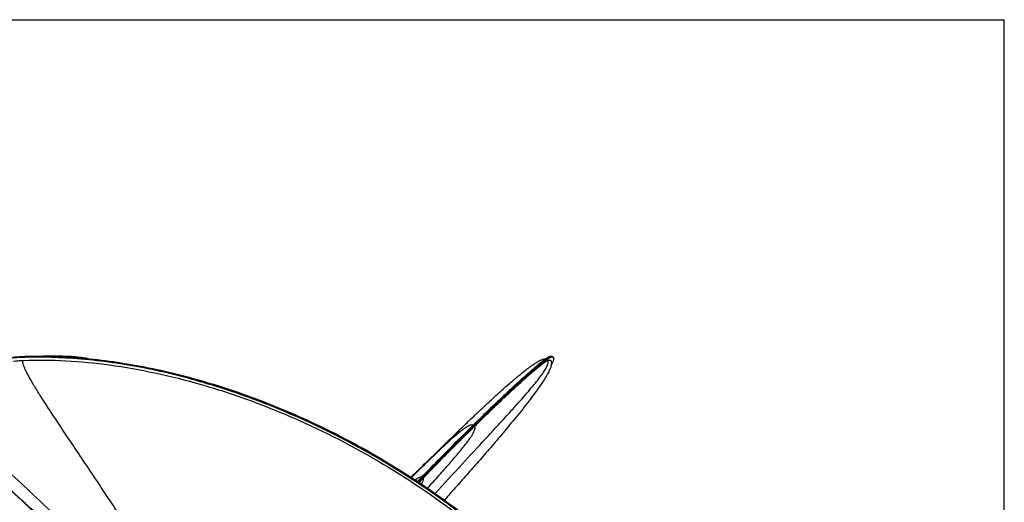
# Model space of a CAD drawing. Units: millimetres. Extents: x 0 to 420, y 0 to 594.
# Drawn here: x 292 to 420, y 531 to 594 of the extents above; entities that cross this region are included whole.
import ezdxf

# ---------------------------------------------------------------- set-up
doc = ezdxf.new("R2010")
doc.units = ezdxf.units.MM
doc.header["$LTSCALE"] = 38.72
doc.layers.get('0').update_dxf_attribs({"linetype": 'CONTINUOUS'})

msp = doc.modelspace()

# ---------------------------------------------------------------- linework, layer by layer
at = {"color": 7, "linetype": 'Continuous'}
for p, q in [((0, 594), (420, 594)), ((420, 0), (420, 594)), ((292.89, 549.87), (292.97, 549.87)), ((292.89, 549.87), (292.97, 549.87)), ((360.25, 550.01), (360.25, 550.01)), ((361.61, 550.23), (361.47, 550.37)), ((347.9, 539.37), (348.14, 539.6)), ((348.14, 539.6), (348.39, 539.85)), ((348.39, 539.85), (348.65, 540.1)), ((346.27, 537.78), (346.79, 538.29)), ((346.79, 538.29), (347.29, 538.77)), ((347.29, 538.77), (347.65, 539.13)), ((347.65, 539.13), (347.9, 539.37)), ((345.19, 536.73), (345.6, 537.13)), ((345.6, 537.13), (346.27, 537.78)), ((344.05, 535.61), (344.34, 535.9)), ((344.34, 535.9), (344.63, 536.18)), ((344.63, 536.18), (344.91, 536.45)), ((344.91, 536.45), (345.19, 536.73)), ((289.78, 534.51), (305.76, 519.38)), ((344.01, 534.18), (344.46, 534.65)), ((344.53, 534.58), (344.1, 534.13)), ((344.6, 534.51), (344.18, 534.07)), ((344.2, 534.05), (344.75, 534.63)), ((344.53, 534.58), (344.72, 534.77)), ((344.72, 534.77), (344.71, 534.77)), ((292.94, 531.54), (292.66, 531.81)), ((347.71, 532.04), (347.48, 531.78)), ((293.14, 531.36), (292.94, 531.54))]:
    msp.add_line(p, q, dxfattribs=at)
at = {"color": 9, "linetype": 'Continuous'}
for p, q in [((292.67, 550.24), (292.75, 550.38)), ((361.24, 550.24), (361.1, 550.38)), ((344.6, 534.51), (344.46, 534.65))]:
    msp.add_line(p, q, dxfattribs=at)
at = {"color": 7, "linetype": 'Continuous'}
for points in [[(361.27, 549.83), (361.3, 549.78), (361.32, 549.71), (361.33, 549.65), (361.34, 549.58), (361.34, 549.52), (361.34, 549.44), (361.33, 549.37), (361.32, 549.29), (361.3, 549.2), (361.28, 549.11), (361.25, 549.01), (361.21, 548.9), (361.17, 548.79), (361.12, 548.67), (361.06, 548.54), (360.99, 548.4), (360.92, 548.26), (360.84, 548.11), (360.75, 547.95), (360.65, 547.79), (360.55, 547.61), (360.44, 547.43), (360.32, 547.24), (360.19, 547.04), (360.05, 546.84), (359.9, 546.62), (359.75, 546.4), (359.59, 546.17), (359.42, 545.93), (359.24, 545.69), (359.05, 545.44), (358.86, 545.18), (358.66, 544.92), (358.46, 544.65), (358.25, 544.38), (358.04, 544.11), (357.83, 543.84), (357.62, 543.57), (357.41, 543.31), (357.2, 543.05), (356.99, 542.79), (356.78, 542.53), (356.57, 542.27), (356.35, 542.01), (356.14, 541.76), (355.93, 541.5), (355.72, 541.24), (355.5, 540.98), (355.29, 540.73), (355.08, 540.48), (354.87, 540.23), (354.66, 539.98), (354.45, 539.74), (354.25, 539.5), (354.05, 539.26), (353.85, 539.02), (353.65, 538.79), (353.45, 538.56), (353.25, 538.33), (353.06, 538.11), (352.86, 537.88), (352.67, 537.66), (352.48, 537.44), (352.29, 537.22), (352.1, 537), (351.91, 536.78), (351.71, 536.56), (351.52, 536.34), (351.33, 536.12), (351.14, 535.9), (350.95, 535.68), (350.75, 535.46), (350.56, 535.25), (350.37, 535.03), (350.18, 534.81), (349.99, 534.6), (349.8, 534.39), (349.62, 534.18), (349.43, 533.97), (349.25, 533.76), (349.07, 533.56), (348.89, 533.36), (348.71, 533.16), (348.54, 532.97), (348.37, 532.78), (348.2, 532.59), (348.04, 532.41), (347.87, 532.22), (347.71, 532.04)], [(348.65, 540.1), (348.92, 540.36), (349.05, 540.49), (349.19, 540.62), (349.34, 540.76), (349.48, 540.9), (349.63, 541.05), (349.78, 541.19), (349.94, 541.34), (350.09, 541.49), (350.25, 541.64), (350.41, 541.8), (350.58, 541.96), (350.75, 542.12), (350.92, 542.28), (351.1, 542.45), (351.28, 542.62), (351.46, 542.8), (351.65, 542.98), (351.84, 543.16), (352.03, 543.34), (352.22, 543.52), (352.42, 543.7), (352.61, 543.88), (352.8, 544.06), (352.99, 544.24), (353.18, 544.42), (353.38, 544.6), (353.57, 544.77), (353.76, 544.95), (353.96, 545.13), (354.15, 545.31), (354.35, 545.48), (354.54, 545.66), (354.73, 545.83), (354.92, 546), (355.1, 546.16), (355.27, 546.32), (355.44, 546.47), (355.6, 546.61), (355.76, 546.74), (355.91, 546.87), (356.05, 547), (356.2, 547.12), (356.34, 547.24), (356.47, 547.36), (356.61, 547.47), (356.74, 547.58), (356.87, 547.69), (356.99, 547.8), (357.12, 547.9), (357.24, 548), (357.36, 548.1), (357.48, 548.19), (357.59, 548.29), (357.71, 548.38), (357.82, 548.47), (357.93, 548.55), (358.04, 548.64), (358.15, 548.72), (358.25, 548.8), (358.36, 548.88), (358.46, 548.95), (358.56, 549.03), (358.66, 549.1), (358.76, 549.17), (358.86, 549.24), (358.95, 549.3), (359.05, 549.37), (359.14, 549.43), (359.23, 549.49), (359.32, 549.55), (359.41, 549.6), (359.5, 549.65), (359.59, 549.7), (359.67, 549.75), (359.75, 549.8), (359.83, 549.84), (359.91, 549.88), (359.99, 549.91), (360.06, 549.94), (360.13, 549.97), (360.2, 550), (360.25, 550.01)], [(360.25, 550.01), (360.34, 550.04), (360.42, 550.06), (360.5, 550.08), (360.58, 550.09), (360.62, 550.09)], [(292.66, 531.81), (292.13, 532.3), (291.99, 532.43), (291.85, 532.56), (291.72, 532.68), (291.6, 532.81), (291.47, 532.92), (291.35, 533.04), (291.23, 533.15), (291.12, 533.27), (291.01, 533.38), (290.9, 533.49), (290.79, 533.59), (290.68, 533.7), (290.57, 533.81), (290.46, 533.92), (290.36, 534.03), (290.25, 534.13), (290.15, 534.24), (290.04, 534.35), (289.94, 534.46), (289.84, 534.57)], [(343.15, 534.75), (343.3, 534.88), (343.45, 535.03), (343.6, 535.18), (343.75, 535.32), (344.05, 535.61)]]:
    msp.add_lwpolyline(points, dxfattribs=at)
for centre, radius, start, end in [((293.26, 535.88), 14.44, 92.1714, 93.1157), ((294.88, 493.07), 57.27, 91.5164, 92.1725)]:
    msp.add_arc(centre, radius, start, end, dxfattribs=at)
for points, knots in [([(285.65, 546.86), (285.8, 547.13), (286.14, 547.63), (286.77, 548.31), (287.52, 548.9), (288.7, 549.58), (290.46, 550.17), (291.96, 550.35), (292.75, 550.38)], [0, 0, 0, 0, 0.109255, 0.220384, 0.335104, 0.454852, 0.713014, 1, 1, 1, 1]), ([(292.71, 550.31), (291.93, 550.28), (290.44, 550.1), (288.7, 549.52), (287.53, 548.86), (286.78, 548.28), (286.14, 547.62), (285.8, 547.12), (285.65, 546.86)], [0, 0, 0, 0, 0.28673, 0.544976, 0.664831, 0.779651, 0.890821, 1, 1, 1, 1]), ([(292.67, 550.24), (291.9, 550.21), (290.43, 550.03), (288.41, 549.37), (287.02, 548.49), (286.15, 547.61), (285.81, 547.12), (285.66, 546.87)], [0, 0, 0, 0, 0.286606, 0.545076, 0.779551, 0.890831, 1, 1, 1, 1]), ([(291.66, 549.77), (291.76, 549.78), (292.17, 549.83), (292.58, 549.86), (292.89, 549.87)], [0, 0, 0, 0, 0.245132, 1, 1, 1, 1]), ([(373.56, 476.4), (373.99, 477.18), (374.76, 478.83), (375.6, 481.44), (376.14, 484.19), (376.43, 488.08), (375.97, 493.24), (374.18, 499.58), (371.21, 506.04), (367.12, 512.5), (362, 518.82), (355.96, 524.88), (349.13, 530.53), (341.65, 535.66), (333.7, 540.17), (325.44, 543.94), (317.04, 546.91), (308.69, 549), (300.57, 550.17), (295.24, 550.33), (292.67, 550.24)], [0, 0, 0, 0, 0.021612, 0.04346, 0.065753, 0.088681, 0.136984, 0.189338, 0.246136, 0.307339, 0.372574, 0.441206, 0.512418, 0.58526, 0.65871, 0.731714, 0.803243, 0.872333, 0.93814, 1, 1, 1, 1]), ([(373.56, 476.39), (374, 477.18), (374.77, 478.82), (375.62, 481.43), (376.17, 484.18), (376.47, 488.07), (376.02, 493.23), (374.25, 499.57), (371.28, 506.05), (367.2, 512.51), (362.08, 518.84), (356.04, 524.9), (349.21, 530.57), (341.74, 535.71), (333.78, 540.22), (325.51, 544), (317.1, 546.97), (308.75, 549.07), (300.62, 550.25), (295.29, 550.4), (292.71, 550.31)], [0, 0, 0, 0, 0.021615, 0.043459, 0.065744, 0.088659, 0.13693, 0.189249, 0.246014, 0.307193, 0.372413, 0.441042, 0.512259, 0.585116, 0.658586, 0.731616, 0.803172, 0.872288, 0.93812, 1, 1, 1, 1]), ([(292.75, 550.38), (295.33, 550.47), (300.67, 550.32), (308.8, 549.14), (317.17, 547.04), (325.58, 544.06), (333.86, 540.27), (341.82, 535.75), (349.3, 530.6), (356.13, 524.93), (362.17, 518.86), (367.28, 512.52), (371.36, 506.05), (374.32, 499.57), (376.08, 493.23), (376.51, 488.06), (376.19, 484.18), (375.64, 481.43), (374.78, 478.82), (374, 477.18), (373.56, 476.39)], [0, 0, 0, 0, 0.0619, 0.127756, 0.196899, 0.268482, 0.341538, 0.415029, 0.4879, 0.559123, 0.627747, 0.692952, 0.754107, 0.810841, 0.863124, 0.911362, 0.934264, 0.956541, 0.978382, 1, 1, 1, 1]), ([(292.97, 549.87), (294.79, 549.94), (298.52, 549.9), (304.21, 549.35), (310.07, 548.31), (316.03, 546.81), (322.03, 544.85), (330.02, 541.65), (339.66, 536.69), (348.58, 530.59), (355.09, 525.14), (359.53, 520.88), (363.52, 516.45), (367.02, 511.9), (369.98, 507.3), (371.62, 504.13), (372.34, 502.55)], [0, 0, 0, 0, 0.056309, 0.115321, 0.176761, 0.240283, 0.305486, 0.371923, 0.506515, 0.640178, 0.705476, 0.769122, 0.83071, 0.88989, 0.946383, 1, 1, 1, 1]), ([(293.37, 550.33), (295.93, 550.39), (301.23, 550.18), (309.3, 548.95), (317.58, 546.82), (325.89, 543.84), (334.07, 540.07), (341.93, 535.58), (349.32, 530.48), (356.08, 524.87), (362.05, 518.87), (367.13, 512.61), (371.19, 506.21), (374.16, 499.8), (375.96, 493.52), (376.46, 488.4), (376.21, 484.53), (375.71, 481.8), (374.91, 479.2), (374.18, 477.55), (373.76, 476.76)], [0, 0, 0, 0, 0.062117, 0.128095, 0.197267, 0.268798, 0.341739, 0.415078, 0.487785, 0.558856, 0.627366, 0.692512, 0.753675, 0.810482, 0.86289, 0.911269, 0.93423, 0.956547, 0.978403, 1, 1, 1, 1]), ([(298.65, 550.38), (298.39, 550.39), (297.36, 550.41), (296.33, 550.42), (295.56, 550.42)], [0, 0, 0, 0, 0.251741, 1, 1, 1, 1]), ([(301.39, 550.09), (301.16, 550.13), (300.25, 550.27), (299.34, 550.35), (298.65, 550.38)], [0, 0, 0, 0, 0.254693, 1, 1, 1, 1]), ([(344.46, 534.65), (345.3, 535.53), (347.04, 537.32), (349.69, 539.98), (351.93, 542.19), (353.7, 543.9), (354.95, 545.09), (356.12, 546.19), (357.2, 547.19), (358.18, 548.07), (359.04, 548.82), (359.67, 549.36), (360.11, 549.71), (360.38, 549.92), (360.61, 550.09), (360.81, 550.23), (360.96, 550.32), (361.06, 550.36), (361.1, 550.38)], [0, 0, 0, 0, 0.158921, 0.326167, 0.492087, 0.57154, 0.647109, 0.717701, 0.782296, 0.839963, 0.889874, 0.931318, 0.948679, 0.96372, 0.976393, 0.986664, 0.994523, 1, 1, 1, 1]), ([(361.24, 550.24), (361.2, 550.22), (361.1, 550.18), (360.95, 550.09), (360.76, 549.95), (360.52, 549.78), (360.25, 549.57), (359.81, 549.21), (359.18, 548.68), (358.32, 547.93), (357.35, 547.05), (356.26, 546.05), (355.09, 544.94), (353.84, 543.76), (352.08, 542.05), (349.83, 539.84), (347.18, 537.18), (345.44, 535.39), (344.6, 534.51)], [0, 0, 0, 0, 0.005477, 0.013336, 0.023607, 0.03628, 0.051321, 0.068682, 0.110126, 0.160037, 0.217704, 0.282299, 0.352891, 0.42846, 0.507913, 0.673833, 0.841079, 1, 1, 1, 1]), ([(344.72, 534.77), (345.54, 535.64), (347.25, 537.4), (349.86, 540.01), (352.47, 542.58), (354.58, 544.61), (356.17, 546.1), (357.24, 547.08), (358.2, 547.95), (359.05, 548.7), (359.77, 549.31), (360.29, 549.73), (360.63, 549.98), (360.83, 550.13), (360.99, 550.23), (361.09, 550.28), (361.14, 550.29)], [0, 0, 0, 0, 0.15881, 0.325207, 0.48995, 0.643891, 0.714105, 0.778491, 0.836155, 0.8863, 0.928238, 0.961407, 0.974566, 0.985392, 0.993865, 1, 1, 1, 1]), ([(361.17, 550.31), (361.14, 550.3), (361.08, 550.27), (360.95, 550.2), (360.73, 550.06), (360.42, 549.83), (360.04, 549.53), (359.59, 549.16), (358.86, 548.53), (357.8, 547.6), (356.39, 546.31), (354.81, 544.82), (353.09, 543.18), (351.92, 542.03), (351.31, 541.44)], [0, 0, 0, 0, 0.005986, 0.01385, 0.035325, 0.064467, 0.101142, 0.145136, 0.196172, 0.317994, 0.463404, 0.628544, 0.809013, 1, 1, 1, 1]), ([(351.4, 541.35), (351.98, 541.92), (353.11, 543.02), (354.76, 544.6), (356.29, 546.03), (357.64, 547.27), (358.66, 548.17), (359.36, 548.77), (359.79, 549.12), (360.16, 549.41), (360.46, 549.63), (360.66, 549.77), (360.8, 549.84), (360.85, 549.86), (360.88, 549.87)], [0, 0, 0, 0, 0.191172, 0.371704, 0.536825, 0.682172, 0.803915, 0.854911, 0.898876, 0.935526, 0.964658, 0.986133, 0.994004, 1, 1, 1, 1]), ([(360.88, 549.87), (360.92, 549.89), (361.01, 549.91), (361.13, 549.92), (361.22, 549.89), (361.26, 549.85), (361.27, 549.83)], [0, 0, 0, 0, 0.347098, 0.613898, 0.81872, 1, 1, 1, 1]), ([(361.1, 550.38), (361.14, 550.39), (361.21, 550.41), (361.32, 550.42), (361.41, 550.41), (361.45, 550.38), (361.47, 550.37)], [0, 0, 0, 0, 0.337932, 0.60821, 0.821661, 1, 1, 1, 1]), ([(361.14, 550.29), (361.14, 550.3), (361.15, 550.3), (361.16, 550.3), (361.17, 550.31)], [0, 0, 0, 0, 0.263979, 1, 1, 1, 1]), ([(361.54, 550.3), (361.52, 550.31), (361.48, 550.34), (361.39, 550.35), (361.29, 550.34), (361.21, 550.32), (361.17, 550.31)], [0, 0, 0, 0, 0.178338, 0.39179, 0.662068, 1, 1, 1, 1]), ([(361.17, 550.31), (361.17, 550.31), (361.2, 550.32), (361.22, 550.32), (361.24, 550.33)], [0, 0, 0, 0, 0.260883, 1, 1, 1, 1]), ([(361.24, 550.33), (361.25, 550.33), (361.27, 550.33), (361.29, 550.34), (361.31, 550.34)], [0, 0, 0, 0, 0.261765, 1, 1, 1, 1]), ([(361.61, 550.23), (361.59, 550.24), (361.55, 550.27), (361.46, 550.28), (361.36, 550.27), (361.28, 550.25), (361.24, 550.24)], [0, 0, 0, 0, 0.178339, 0.39179, 0.662068, 1, 1, 1, 1]), ([(361.29, 549.18), (361.37, 549.3), (361.47, 549.48), (361.57, 549.72), (361.62, 549.86), (361.65, 549.98), (361.66, 550.08), (361.65, 550.17), (361.63, 550.21), (361.61, 550.23)], [0, 0, 0, 0, 0.386753, 0.542983, 0.675068, 0.783977, 0.871512, 0.941217, 1, 1, 1, 1]), ([(361.31, 550.34), (361.32, 550.34), (361.34, 550.34), (361.36, 550.35), (361.37, 550.35)], [0, 0, 0, 0, 0.262542, 1, 1, 1, 1]), ([(361.37, 550.35), (361.38, 550.35), (361.39, 550.35), (361.41, 550.35), (361.42, 550.35)], [0, 0, 0, 0, 0.262911, 1, 1, 1, 1]), ([(361.42, 550.35), (361.43, 550.35), (361.44, 550.34), (361.46, 550.34), (361.47, 550.34)], [0, 0, 0, 0, 0.262261, 1, 1, 1, 1]), ([(351.31, 541.44), (350.17, 540.32), (347.96, 538.12), (345.78, 535.88), (344.72, 534.77)], [0, 0, 0, 0, 0.509919, 1, 1, 1, 1]), ([(344.75, 534.63), (345.82, 535.74), (348.02, 538), (350.25, 540.22), (351.4, 541.35)], [0, 0, 0, 0, 0.489145, 1, 1, 1, 1])]:
    msp.add_open_spline(points, degree=3, knots=knots, dxfattribs=at)
at = {"color": 9, "linetype": 'Continuous'}
for points, knots in [([(316.22, 513.08), (314.43, 515.91), (311.07, 521.16), (306.33, 528.44), (302.8, 533.77), (300.33, 537.47), (298.74, 539.84), (297.34, 541.94), (296.13, 543.78), (295.1, 545.37), (294.27, 546.71), (293.71, 547.68), (293.36, 548.34), (293.16, 548.74), (293.02, 549.09), (292.92, 549.39), (292.87, 549.64), (292.87, 549.8), (292.89, 549.87)], [0, 0, 0, 0, 0.229795, 0.428593, 0.596709, 0.669415, 0.734645, 0.792475, 0.842981, 0.886244, 0.92235, 0.951408, 0.963343, 0.973591, 0.98221, 0.989312, 0.995129, 1, 1, 1, 1]), ([(346.28, 532.63), (347.44, 533.9), (349.62, 536.26), (352.66, 539.55), (354.91, 541.99), (356.47, 543.71), (357.46, 544.82), (358.33, 545.81), (359.08, 546.7), (359.7, 547.47), (360.19, 548.14), (360.56, 548.7), (360.78, 549.11), (360.89, 549.39), (360.92, 549.57), (360.93, 549.73), (360.9, 549.83), (360.88, 549.87)], [0, 0, 0, 0, 0.226456, 0.423408, 0.590906, 0.663629, 0.729018, 0.78709, 0.837875, 0.881419, 0.917804, 0.94718, 0.969876, 0.978948, 0.986748, 0.993612, 1, 1, 1, 1]), ([(360.25, 550.01), (360.28, 550.02), (360.38, 550.05), (360.49, 550.07), (360.57, 550.06)], [0, 0, 0, 0, 0.275646, 1, 1, 1, 1]), ([(343.21, 534.71), (343.77, 535.26), (344.82, 536.29), (346.29, 537.72), (347.57, 538.94), (348.51, 539.8), (349.17, 540.37), (349.6, 540.72), (349.97, 541.01), (350.3, 541.23), (350.59, 541.4), (350.84, 541.51), (351.05, 541.56), (351.19, 541.53), (351.24, 541.51)], [0, 0, 0, 0, 0.221135, 0.414209, 0.579253, 0.716341, 0.774453, 0.825656, 0.870016, 0.907638, 0.938726, 0.963681, 0.983446, 1, 1, 1, 1]), ([(345.31, 533.31), (345.81, 533.87), (346.75, 534.93), (348.06, 536.41), (349.16, 537.69), (349.93, 538.63), (350.45, 539.3), (350.76, 539.72), (351.01, 540.09), (351.21, 540.42), (351.35, 540.71), (351.43, 540.95), (351.46, 541.17), (351.42, 541.29), (351.4, 541.35)], [0, 0, 0, 0, 0.221397, 0.414504, 0.579394, 0.716189, 0.77412, 0.825133, 0.869304, 0.906764, 0.937748, 0.962744, 0.982833, 1, 1, 1, 1]), ([(313.47, 513.87), (311.6, 515.73), (308.05, 519.22), (303.02, 524.1), (298.6, 528.32), (294.82, 531.9), (292.07, 534.49), (290.21, 536.26), (289.05, 537.37), (288.07, 538.34), (287.25, 539.18), (286.61, 539.87), (286.24, 540.3), (286.09, 540.5)], [0, 0, 0, 0, 0.207401, 0.390924, 0.550683, 0.686841, 0.799593, 0.847259, 0.889157, 0.925322, 0.955799, 0.980654, 1, 1, 1, 1]), ([(343.68, 534.4), (343.78, 534.46), (343.95, 534.58), (344.2, 534.71), (344.4, 534.78), (344.53, 534.79), (344.58, 534.78)], [0, 0, 0, 0, 0.347837, 0.626803, 0.841135, 1, 1, 1, 1]), ([(344.52, 533.84), (344.57, 533.92), (344.65, 534.08), (344.73, 534.3), (344.77, 534.48), (344.77, 534.59), (344.75, 534.63)], [0, 0, 0, 0, 0.343608, 0.620676, 0.835997, 1, 1, 1, 1]), ([(311.43, 514.86), (309.25, 516.89), (305.26, 520.56), (300.47, 524.85), (297.25, 527.71), (295.29, 529.45), (293.64, 530.92), (292.65, 531.82), (292.21, 532.23)], [0, 0, 0, 0, 0.345695, 0.627134, 0.743947, 0.844953, 0.930263, 1, 1, 1, 1])]:
    msp.add_open_spline(points, degree=3, knots=knots, dxfattribs=at)
at = {"color": 7, "linetype": 'Continuous'}
for points in [[(361.47, 550.34), (361.48, 550.33), (361.5, 550.33), (361.51, 550.32)], [(361.51, 550.32), (361.52, 550.32), (361.53, 550.31), (361.54, 550.3)]]:
    msp.add_open_spline(points, degree=3, dxfattribs=at)

doc.saveas('drawing.dxf')
